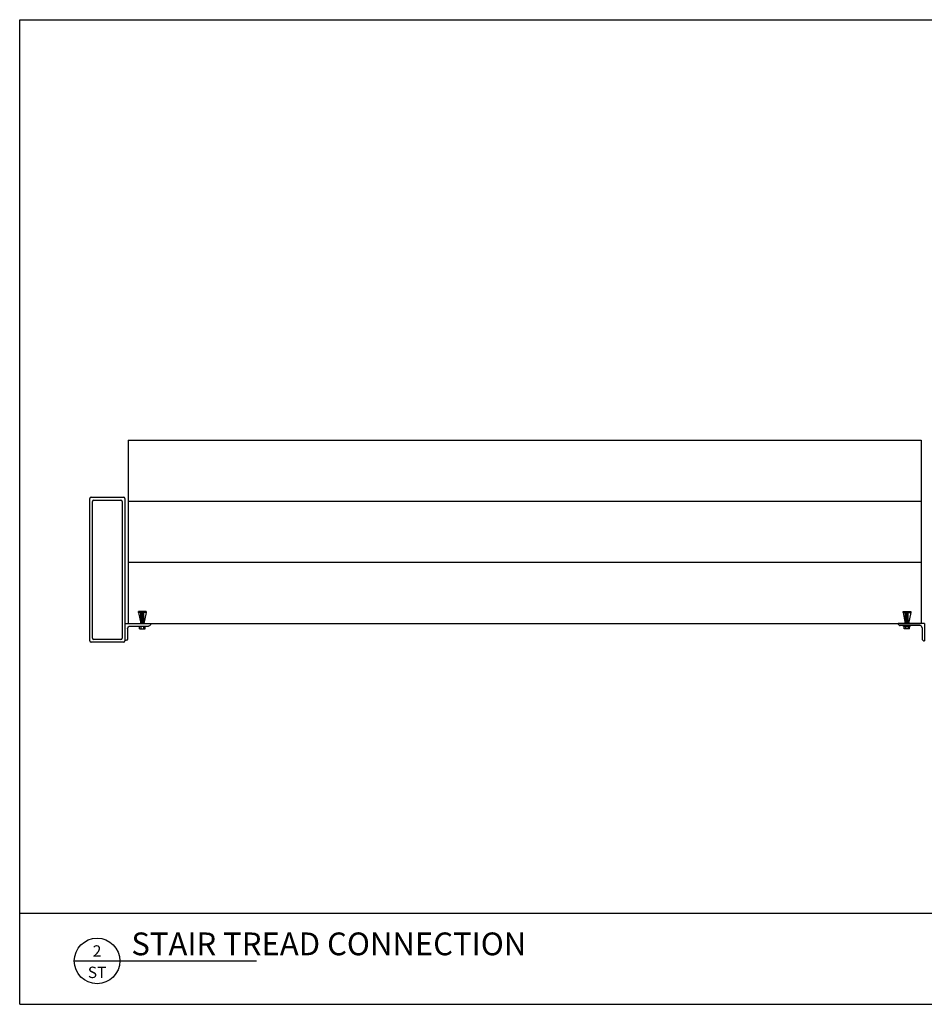
# Model space of a CAD drawing. Extents: x -450 to -274, y 455 to 568.
# Drawn here: x -450 to -347, y 455 to 568 of the extents above; entities that cross this region are included whole.
import ezdxf
from ezdxf.enums import TextEntityAlignment as Align

# ---------------------------------------------------------------- set-up
doc = ezdxf.new("R2010")
doc.units = 0
doc.header["$MEASUREMENT"] = 0
doc.layers.get('0').update_dxf_attribs({"linetype": 'CONTINUOUS'})
for name, color, linetype in [('DIM', 7, 'CONTINUOUS'), ('MISC', 6, 'CONTINUOUS'), ('PRECAST', 5, 'CONTINUOUS'), ('PRECAST2', 4, 'CONTINUOUS'), ('PRECAST3', 9, 'CONTINUOUS'), ('STEEL', 1, 'CONTINUOUS'), ('TITLE', 3, 'CONTINUOUS')]:
    doc.layers.add(name, color=color, linetype=linetype)
doc.styles.get("Standard").update_dxf_attribs({"font": 'romans.shx'})

# ---------------------------------------------------------------- blocks, each defined once
blk = doc.blocks.new('DETAIL')
at = {"layer": 'TITLE'}
blk.add_line((-0.25, 0), (1.75, 0), dxfattribs=at)
blk.add_circle((0, 0), 0.25, dxfattribs=at)
at = {"layer": 'MISC'}
for tag, p in [('DETAIL', (0, 0.047)), ('PAGE', (0, -0.188))]:
    blk.add_attdef(tag, text='', height=0.125, dxfattribs=at).set_placement(p, align=Align.CENTER)
blk.add_attdef('SCALE', (0.438, -0.188), '', height=0.125, dxfattribs=at)
at = {"layer": 'PRECAST'}
blk.add_attdef('DETAIL', (0.375, 0.062), '', height=0.25, dxfattribs=at)
blk = doc.blocks.new('3X2X.2500')
for p, q in [((0, 0), (0, 2)), ((0.25, 0.5), (0.25, 1.75)), ((0, 0), (3, 0)), ((0.5, 0.25), (2.75, 0.25)), ((2.5, 0), (2.5, 0)), ((2.5, 0), (2.5, 0)), ((2.5, 0), (2.5, 0)), ((2.5, 0), (2.5, 0)), ((2.5, 0), (2.5, 0)), ((2.5, 0), (2.5, 0)), ((3, 0), (3, 0)), ((3, 0), (3, 0))]:
    blk.add_line(p, q)
for centre, start, end in [((0, 1.75), 0, 90), ((0.5, 0.5), 180, 270), ((2.75, 0), 0, 90)]:
    blk.add_arc(centre, 0.25, start, end)
at = {"layer": 'STEEL'}
blk.add_line((0, 2), (0, 2), dxfattribs=at)
blk.add_line((0, 2), (0, 2), dxfattribs=at)
blk = doc.blocks.new('STAR.375_ P25T')
for p, q in [((-0.4375, -1.25), (-0.1875, 0)), ((-0.1875, 0), (0.1875, 0)), ((-0.15625, 0), (-0.15625, -1.25)), ((-0.0625, 0), (-0.0625, -1.25)), ((0.0625, 0), (0.0625, -1.25)), ((0.15625, 0), (0.15625, -1.25)), ((0.4375, -1.25), (0.1875, 0)), ((-0.4375, -1.25), (0.4375, -1.25)), ((-0.4375, -1.25), (-0.4375, -1.375)), ((-0.4375, -1.375), (-0.4375, -1.25)), ((-0.4375, -1.375), (0.4375, -1.375)), ((-0.1875, -1.375), (-0.1875, -1.25)), ((0.1875, -1.375), (0.1875, -1.25)), ((0.4375, -1.25), (0.4375, -1.375)), ((0.4375, -1.375), (0.4375, -1.25))]:
    blk.add_line(p, q)
blk = doc.blocks.new('3X2X.3125')
for p, q in [((0, 0), (0, 2)), ((0, 2), (0, 2)), ((0, 2), (0, 2)), ((0, 2), (0, 2)), ((0.3125, 0.625), (0.3125, 1.6875)), ((0, 0), (3, 0)), ((0.625, 0.3125), (2.6875, 0.3125)), ((2.5, 0), (2.5, 0)), ((2.5, 0), (2.5, 0)), ((2.5, 0), (2.5, 0)), ((2.5, 0), (2.5, 0)), ((2.5, 0), (2.5, 0)), ((2.5, 0), (2.5, 0)), ((3, 0), (3, 0)), ((3, 0), (3, 0)), ((3, 0), (3, 0))]:
    blk.add_line(p, q)
for centre, start, end in [((0, 1.6875), 0, 90), ((0.625, 0.625), 180, 270), ((2.6875, 0), 0, 90)]:
    blk.add_arc(centre, 0.3125, start, end)

msp = doc.modelspace()

# ---------------------------------------------------------------- linework, layer by layer
at = {"layer": 'DIM'}
for p, q in [((-450.42, 567.91), (-273.9, 567.91)), ((-450.42, 455.14), (-450.42, 567.91)), ((-450.42, 465.57), (-362.16, 465.57)), ((-362.16, 465.57), (-273.9, 465.57)), ((-450.42, 455.14), (-362.16, 455.14)), ((-362.16, 455.14), (-273.9, 455.14))]:
    msp.add_line(p, q, dxfattribs=at)
at = {"layer": 'PRECAST'}
for p, q in [((-438.01, 505.77), (-438.01, 498.77)), ((-438.01, 505.77), (-347.26, 505.77)), ((-438.01, 505.77), (-347.26, 505.77)), ((-347.26, 505.77), (-347.26, 498.77)), ((-438.01, 498.77), (-347.26, 498.77))]:
    msp.add_line(p, q, dxfattribs=at)
at = {"layer": 'PRECAST2'}
for p, q in [((-438.01, 512.77), (-438.01, 505.77)), ((-438.01, 512.77), (-347.26, 512.77)), ((-438.01, 512.77), (-347.26, 512.77)), ((-347.26, 512.77), (-347.26, 505.77))]:
    msp.add_line(p, q, dxfattribs=at)
at = {"layer": 'PRECAST3'}
for p, q in [((-438.01, 519.77), (-438.01, 512.77)), ((-438.01, 519.77), (-347.26, 519.77)), ((-347.26, 519.77), (-347.26, 512.77))]:
    msp.add_line(p, q, dxfattribs=at)
at = {"layer": 'STEEL'}
for p, q in [((-442.23, 513.21), (-438.54, 513.21)), ((-442.38, 496.77), (-442.38, 513.06)), ((-442.07, 497.09), (-442.07, 512.74)), ((-441.92, 512.9), (-438.85, 512.9)), ((-438.7, 512.74), (-438.7, 497.09)), ((-438.38, 513.06), (-438.38, 496.77)), ((-436.76, 498.4), (-436.76, 498.46)), ((-436.01, 498.4), (-436.01, 498.46)), ((-349.26, 498.4), (-349.26, 498.46)), ((-348.51, 498.4), (-348.51, 498.46)), ((-436.01, 498.4), (-436.76, 498.4)), ((-436.7, 498.15), (-436.7, 498.4)), ((-436.7, 498.15), (-436.07, 498.15)), ((-436.54, 498.4), (-436.54, 498.15)), ((-436.23, 498.4), (-436.23, 498.15)), ((-436.07, 498.15), (-436.07, 498.4)), ((-349.26, 498.4), (-348.51, 498.4)), ((-349.2, 498.15), (-349.2, 498.4)), ((-348.57, 498.15), (-349.2, 498.15)), ((-349.04, 498.4), (-349.04, 498.15)), ((-348.73, 498.4), (-348.73, 498.15)), ((-348.57, 498.15), (-348.57, 498.4)), ((-438.54, 496.62), (-442.23, 496.62)), ((-438.85, 496.93), (-441.92, 496.93))]:
    msp.add_line(p, q, dxfattribs=at)
for centre, start, end in [((-442.23, 513.06), 90, 180), ((-438.54, 513.06), 0, 90), ((-441.92, 512.74), 90, 180), ((-438.85, 512.74), 0, 90), ((-442.23, 496.77), 180, 270), ((-441.92, 497.09), 180, 270), ((-438.85, 497.09), 270, 0), ((-438.54, 496.77), 270, 0)]:
    msp.add_arc(centre, 0.156, start, end, dxfattribs=at)

# ---------------------------------------------------------------- block references
at = {"layer": 'DIM'}
ref = msp.add_blockref('DETAIL', (-441.56, 460.11), dxfattribs=dict(at, xscale=10.42926939778181, yscale=10.42926939778135, zscale=10.42926939778095))
ref.add_attrib('DETAIL', '2', dxfattribs={"layer": 'MISC', "height": 1.3}).set_placement((-441.56, 460.6), align=Align.CENTER)
ref.add_attrib('PAGE', 'ST', dxfattribs={"layer": 'MISC', "height": 1.304}).set_placement((-441.56, 458.15), align=Align.CENTER)
ref.add_attrib('DETAIL', 'STAIR TREAD CONNECTION', (-437.64, 460.76), dxfattribs={"layer": 'PRECAST', "height": 2.6073})
at = {"layer": 'STEEL', "rotation": 180}
for name, p in [('STAR.375_ P25T', (-436.38, 498.77)), ('3X2X.2500', (-346.88, 498.77))]:
    msp.add_blockref(name, p, dxfattribs=at)
at = {"layer": 'STEEL', "xscale": -1, "rotation": 180}
for name, p in [('STAR.375_ P25T', (-348.88, 498.77)), ('3X2X.3125', (-438.38, 498.77))]:
    msp.add_blockref(name, p, dxfattribs=at)

doc.saveas('drawing.dxf')
